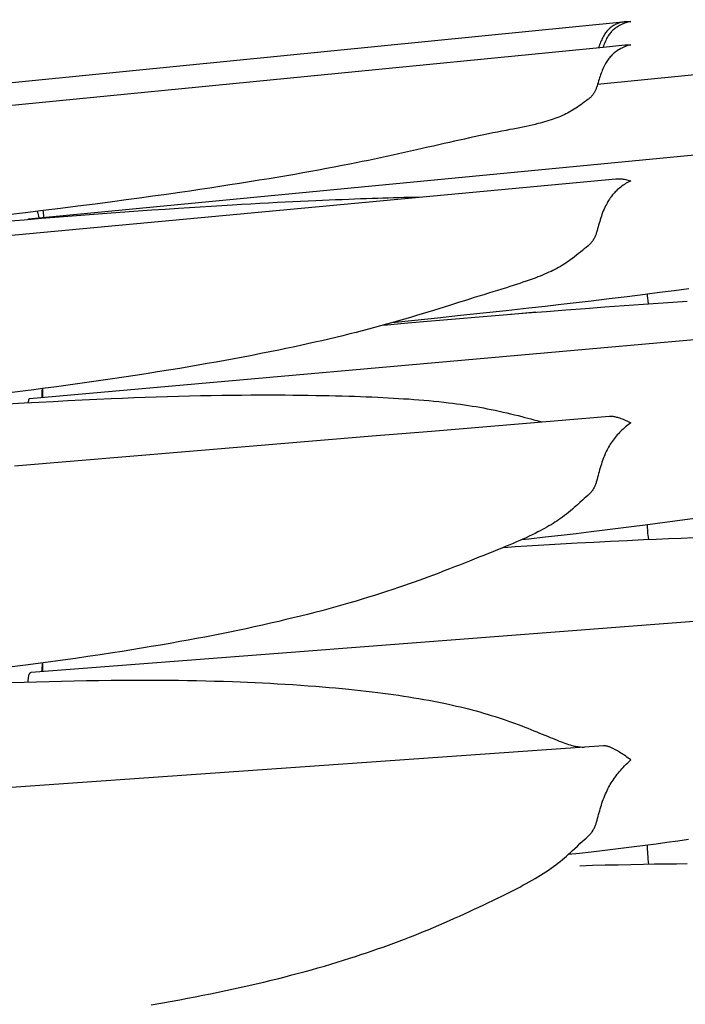
# Model space of a CAD drawing. Units: millimetres. Extents: x 0 to 864, y -76 to 197.
# Drawn here: x 159 to 170, y 22 to 38 of the extents above; entities that cross this region are included whole.
import ezdxf

# ---------------------------------------------------------------- set-up
doc = ezdxf.new("R2010")
doc.units = ezdxf.units.MM
doc.layers.add('Make2D$Visible$Curves', color=7, linetype='Continuous', lineweight=30)

msp = doc.modelspace()

# ---------------------------------------------------------------- linework, layer by layer
at = {"layer": 'Make2D$Visible$Curves', "color": 18, "lineweight": 30, "true_color": 0x000000}
for points in [[(178.474, 37.807), (168.306, 36.797), (168.306, 36.797), (168.299, 36.774), (168.291, 36.75), (168.291, 36.75), (168.287, 36.739), (168.283, 36.728), (168.279, 36.717), (168.274, 36.707), (168.27, 36.696), (168.265, 36.685), (168.259, 36.675), (168.253, 36.664), (168.246, 36.654), (168.239, 36.644), (168.232, 36.633), (168.223, 36.623), (168.223, 36.623), (168.215, 36.614), (168.205, 36.604), (168.196, 36.595), (168.186, 36.586), (168.175, 36.578), (168.164, 36.569), (168.153, 36.56), (168.153, 36.56), (168.127, 36.54), (168.1, 36.52), (168.073, 36.5), (168.073, 36.5), (168.046, 36.481), (168.02, 36.463), (167.993, 36.445), (167.993, 36.445), (167.967, 36.428), (167.942, 36.411), (167.916, 36.395), (167.916, 36.395), (167.89, 36.38), (167.864, 36.365), (167.838, 36.351), (167.811, 36.337), (167.785, 36.324), (167.758, 36.312), (167.758, 36.312), (167.729, 36.299), (167.701, 36.287), (167.671, 36.276), (167.642, 36.265), (167.612, 36.254), (167.581, 36.244), (167.581, 36.244), (167.548, 36.233), (167.515, 36.223), (167.481, 36.213), (167.447, 36.204), (167.412, 36.195), (167.377, 36.186), (167.377, 36.186), (167.331, 36.175), (167.285, 36.164), (167.238, 36.154), (167.191, 36.143), (167.143, 36.133), (167.143, 36.133), (167.092, 36.123), (167.04, 36.112), (166.988, 36.102), (166.936, 36.092), (166.883, 36.081), (166.883, 36.081), (166.814, 36.068), (166.744, 36.054), (166.674, 36.04), (166.603, 36.026), (166.603, 36.026), (166.53, 36.011), (166.457, 35.995), (166.383, 35.98), (166.308, 35.963), (166.308, 35.963), (166.231, 35.946), (166.154, 35.929), (166.075, 35.912), (165.996, 35.894), (165.996, 35.894), (165.914, 35.875), (165.83, 35.856), (165.746, 35.837), (165.661, 35.817), (165.661, 35.817), (165.571, 35.797), (165.48, 35.776), (165.388, 35.756), (165.296, 35.735), (165.296, 35.735), (165.203, 35.715), (165.11, 35.694), (165.016, 35.674), (164.922, 35.654), (164.827, 35.633), (164.731, 35.613), (164.635, 35.594), (164.538, 35.574), (164.44, 35.554), (164.44, 35.554), (164.32, 35.531), (164.199, 35.507), (164.077, 35.484), (163.955, 35.462), (163.832, 35.439), (163.708, 35.417), (163.584, 35.395), (163.458, 35.373), (163.332, 35.352), (163.332, 35.352), (163.181, 35.327), (163.028, 35.302), (162.875, 35.277), (162.721, 35.253), (162.567, 35.229), (162.413, 35.205), (162.257, 35.181), (162.101, 35.158), (161.945, 35.135), (161.788, 35.113), (161.788, 35.113), (161.579, 35.083), (161.37, 35.053), (161.16, 35.025), (160.95, 34.996), (160.739, 34.968), (160.739, 34.968), (160.469, 34.932), (160.198, 34.897), (159.927, 34.863), (159.655, 34.829), (159.382, 34.796), (159.382, 34.796), (159.103, 34.762)], [(168.753, 37.777), (168.758, 37.778), (168.758, 37.778), (168.774, 37.779), (168.791, 37.78), (168.808, 37.781), (168.824, 37.781), (168.824, 37.781), (168.805, 37.776), (168.785, 37.771), (168.765, 37.765), (168.746, 37.759), (168.727, 37.752), (168.708, 37.745), (168.708, 37.745), (168.689, 37.736), (168.67, 37.728), (168.652, 37.718), (168.635, 37.708), (168.617, 37.698), (168.6, 37.687), (168.6, 37.687), (168.586, 37.677), (168.573, 37.667), (168.56, 37.656), (168.548, 37.645), (168.536, 37.633), (168.524, 37.621), (168.513, 37.609), (168.513, 37.609), (168.502, 37.596), (168.492, 37.583), (168.483, 37.57), (168.474, 37.556), (168.465, 37.542), (168.457, 37.528), (168.449, 37.513), (168.449, 37.513), (168.439, 37.492), (168.429, 37.47), (168.419, 37.448), (168.41, 37.426), (168.401, 37.403), (168.393, 37.38)], [(159.67, 34.724), (159.668, 34.743), (159.666, 34.763), (159.664, 34.783), (159.664, 34.783), (159.661, 34.806), (159.658, 34.83)], [(178.2, 33.556), (159.445, 31.896), (159.445, 31.896), (159.442, 31.895), (159.44, 31.894), (159.437, 31.891), (159.435, 31.889), (159.433, 31.885), (159.431, 31.881), (159.429, 31.876), (159.427, 31.87), (159.426, 31.864), (159.425, 31.857), (159.423, 31.85), (159.423, 31.841), (159.422, 31.833)], [(167.128, 29.699), (167.235, 29.711), (167.235, 29.711), (167.487, 29.739), (167.739, 29.767), (167.739, 29.767), (167.974, 29.795), (168.208, 29.822), (168.208, 29.822), (168.419, 29.848), (168.629, 29.874), (168.838, 29.9), (169.048, 29.927), (169.048, 29.927), (169.243, 29.953), (169.437, 29.979), (169.631, 30.006), (169.825, 30.033)], [(161.34, 22.441), (161.49, 22.467), (161.639, 22.494), (161.788, 22.521), (161.788, 22.521), (161.909, 22.544), (162.03, 22.567), (162.15, 22.59), (162.269, 22.614), (162.389, 22.639), (162.508, 22.664), (162.627, 22.69), (162.745, 22.716), (162.863, 22.742), (162.981, 22.769), (163.098, 22.797), (163.216, 22.825), (163.332, 22.854), (163.332, 22.854), (163.435, 22.88), (163.538, 22.907), (163.64, 22.934), (163.742, 22.961), (163.843, 22.989), (163.943, 23.017), (164.044, 23.046), (164.143, 23.075), (164.243, 23.105), (164.342, 23.136), (164.44, 23.167), (164.44, 23.167), (164.528, 23.195), (164.615, 23.224), (164.702, 23.253), (164.788, 23.282), (164.874, 23.312), (164.96, 23.342), (165.044, 23.373), (165.129, 23.404), (165.213, 23.435), (165.296, 23.467), (165.296, 23.467), (165.37, 23.495), (165.444, 23.524), (165.517, 23.554), (165.589, 23.583), (165.662, 23.613), (165.662, 23.613), (165.746, 23.648), (165.83, 23.684), (165.914, 23.72), (165.997, 23.756), (165.997, 23.756), (166.076, 23.791), (166.154, 23.826), (166.232, 23.862), (166.309, 23.897), (166.309, 23.897), (166.383, 23.931), (166.457, 23.966), (166.531, 24.001), (166.604, 24.035), (166.604, 24.035), (166.675, 24.069), (166.745, 24.103), (166.815, 24.137), (166.884, 24.171), (166.884, 24.171), (166.937, 24.197), (166.989, 24.224), (167.041, 24.251), (167.092, 24.277), (167.143, 24.305), (167.143, 24.305), (167.191, 24.331), (167.238, 24.357), (167.285, 24.384), (167.331, 24.411), (167.377, 24.438), (167.377, 24.438), (167.419, 24.464), (167.46, 24.49), (167.501, 24.517), (167.542, 24.544), (167.581, 24.572), (167.581, 24.572), (167.618, 24.598), (167.654, 24.625), (167.689, 24.652), (167.724, 24.679), (167.758, 24.707), (167.758, 24.707), (167.79, 24.734), (167.822, 24.762), (167.853, 24.79), (167.885, 24.818), (167.916, 24.847), (167.916, 24.847), (167.954, 24.882), (167.993, 24.918), (167.993, 24.918), (168.033, 24.955), (168.073, 24.992), (168.073, 24.992), (168.1, 25.017), (168.127, 25.042), (168.153, 25.067), (168.153, 25.067), (168.164, 25.077), (168.175, 25.088), (168.185, 25.099), (168.196, 25.109), (168.205, 25.12), (168.215, 25.131), (168.223, 25.142), (168.223, 25.142), (168.232, 25.154), (168.239, 25.167), (168.246, 25.179), (168.253, 25.191), (168.259, 25.203), (168.264, 25.216), (168.27, 25.228), (168.274, 25.241), (168.279, 25.253), (168.283, 25.266), (168.287, 25.278), (168.291, 25.291), (168.291, 25.291), (168.299, 25.321), (168.307, 25.35), (168.315, 25.38), (168.323, 25.41), (168.331, 25.439), (168.331, 25.439), (168.34, 25.469), (168.348, 25.499), (168.357, 25.528), (168.367, 25.558), (168.376, 25.587), (168.386, 25.616), (168.397, 25.646), (168.408, 25.675), (168.42, 25.705), (168.433, 25.734), (168.433, 25.734), (168.444, 25.759), (168.456, 25.784), (168.467, 25.808), (168.48, 25.832), (168.493, 25.856), (168.506, 25.879), (168.519, 25.902), (168.534, 25.925), (168.549, 25.947), (168.564, 25.97), (168.58, 25.992), (168.597, 26.015), (168.597, 26.015), (168.614, 26.037), (168.632, 26.059), (168.65, 26.081), (168.668, 26.102), (168.687, 26.123), (168.706, 26.144), (168.706, 26.144), (168.729, 26.168), (168.753, 26.193), (168.777, 26.216), (168.801, 26.239), (168.825, 26.261), (168.825, 26.261), (168.805, 26.276), (168.785, 26.291), (168.765, 26.305), (168.746, 26.319), (168.727, 26.333), (168.708, 26.345), (168.708, 26.345), (168.689, 26.358), (168.67, 26.369), (168.652, 26.38), (168.635, 26.391), (168.617, 26.401), (168.6, 26.411), (168.6, 26.411), (168.586, 26.418), (168.573, 26.426), (168.56, 26.432), (168.548, 26.439), (168.536, 26.445), (168.524, 26.45), (168.513, 26.455), (168.513, 26.455), (168.502, 26.459), (168.492, 26.463), (168.483, 26.467), (168.474, 26.47), (168.465, 26.472), (168.457, 26.475), (168.449, 26.476), (168.449, 26.476), (168.441, 26.478), (168.432, 26.479), (168.424, 26.48), (168.417, 26.48), (168.409, 26.48), (168.402, 26.48), (168.402, 26.48), (160.417, 25.917), (152.432, 25.356)], [(169.707, 24.638), (169.537, 24.636), (169.367, 24.635), (169.197, 24.633), (169.026, 24.63), (169.026, 24.63), (168.827, 24.626), (168.627, 24.622), (168.428, 24.617), (168.228, 24.612), (168.028, 24.606)]]:
    msp.add_lwpolyline(points, dxfattribs=at)
at = {"layer": 'Make2D$Visible$Curves', "color": 18, "lineweight": 30, "true_color": 0x000000, "extrusion": (0, 0, -1)}
for points in [[(-158.693, 36.779), (-168.753, 37.777), (-168.753, 37.777), (-168.737, 37.776), (-168.722, 37.773), (-168.706, 37.77), (-168.706, 37.77), (-168.687, 37.767), (-168.668, 37.762), (-168.65, 37.757), (-168.632, 37.751), (-168.614, 37.744), (-168.597, 37.737), (-168.597, 37.737), (-168.583, 37.73), (-168.569, 37.723), (-168.555, 37.716), (-168.542, 37.708), (-168.529, 37.699), (-168.517, 37.69), (-168.505, 37.681), (-168.505, 37.681), (-168.493, 37.671), (-168.482, 37.66), (-168.472, 37.65), (-168.461, 37.638), (-168.452, 37.627), (-168.442, 37.614), (-168.433, 37.602), (-168.433, 37.602), (-168.422, 37.585), (-168.411, 37.568), (-168.4, 37.55), (-168.39, 37.532), (-168.381, 37.513), (-168.372, 37.495), (-168.363, 37.476), (-168.355, 37.456), (-168.347, 37.437), (-168.339, 37.417), (-168.331, 37.397), (-168.331, 37.397), (-168.322, 37.373)], [(-159.062, 36.462), (-168.393, 37.38), (-168.393, 37.38), (-168.733, 37.413), (-168.733, 37.413), (-168.751, 37.415), (-168.769, 37.416), (-168.788, 37.416), (-168.806, 37.416), (-168.824, 37.415), (-168.824, 37.415), (-168.805, 37.41), (-168.785, 37.404), (-168.765, 37.398), (-168.745, 37.39), (-168.726, 37.383), (-168.706, 37.374), (-168.706, 37.374), (-168.687, 37.365), (-168.669, 37.356), (-168.65, 37.345), (-168.632, 37.335), (-168.614, 37.323), (-168.597, 37.311), (-168.597, 37.311), (-168.583, 37.301), (-168.569, 37.29), (-168.555, 37.278), (-168.542, 37.266), (-168.529, 37.254), (-168.517, 37.241), (-168.505, 37.228), (-168.505, 37.228), (-168.493, 37.214), (-168.482, 37.2), (-168.472, 37.186), (-168.462, 37.171), (-168.452, 37.156), (-168.442, 37.14), (-168.433, 37.125), (-168.433, 37.125), (-168.422, 37.104), (-168.411, 37.082), (-168.4, 37.061), (-168.39, 37.039), (-168.381, 37.017), (-168.372, 36.994), (-168.363, 36.972), (-168.355, 36.949), (-168.347, 36.926), (-168.339, 36.902), (-168.331, 36.879), (-168.331, 36.879), (-168.323, 36.852), (-168.314, 36.825), (-168.306, 36.797)], [(-159.423, 34.693), (-159.424, 34.696), (-159.425, 34.698), (-159.426, 34.699), (-159.427, 34.7), (-159.429, 34.7), (-159.429, 34.7), (-178.321, 36.516)], [(-150.901, 33.679), (-168.592, 35.325), (-168.592, 35.325), (-168.6, 35.325), (-168.6, 35.325), (-168.617, 35.326), (-168.635, 35.327), (-168.652, 35.326), (-168.671, 35.325), (-168.689, 35.324), (-168.708, 35.321), (-168.708, 35.321), (-168.727, 35.318), (-168.746, 35.315), (-168.765, 35.311), (-168.785, 35.306), (-168.805, 35.301), (-168.824, 35.295), (-168.824, 35.295), (-168.805, 35.285), (-168.785, 35.274), (-168.765, 35.262), (-168.745, 35.25), (-168.726, 35.238), (-168.706, 35.224), (-168.706, 35.224), (-168.687, 35.211), (-168.669, 35.197), (-168.65, 35.182), (-168.632, 35.167), (-168.614, 35.151), (-168.597, 35.135), (-168.597, 35.135), (-168.583, 35.121), (-168.569, 35.106), (-168.555, 35.092), (-168.542, 35.076), (-168.529, 35.061), (-168.517, 35.045), (-168.505, 35.028), (-168.505, 35.028), (-168.491, 35.009), (-168.479, 34.989), (-168.466, 34.969), (-168.455, 34.948), (-168.444, 34.927), (-168.433, 34.906), (-168.433, 34.906), (-168.42, 34.879), (-168.408, 34.853), (-168.397, 34.826), (-168.386, 34.798), (-168.376, 34.771), (-168.366, 34.743), (-168.357, 34.715), (-168.348, 34.687), (-168.34, 34.659), (-168.331, 34.631), (-168.331, 34.631), (-168.323, 34.602), (-168.315, 34.574), (-168.307, 34.545), (-168.299, 34.517), (-168.291, 34.488), (-168.291, 34.488), (-168.287, 34.476), (-168.283, 34.464), (-168.279, 34.452), (-168.274, 34.44), (-168.269, 34.429), (-168.264, 34.417), (-168.259, 34.405), (-168.253, 34.393), (-168.246, 34.382), (-168.239, 34.37), (-168.231, 34.359), (-168.223, 34.348), (-168.223, 34.348), (-168.214, 34.337), (-168.205, 34.327), (-168.195, 34.317), (-168.185, 34.307), (-168.175, 34.297), (-168.164, 34.287), (-168.153, 34.277), (-168.153, 34.277), (-168.127, 34.254), (-168.1, 34.231), (-168.073, 34.209), (-168.073, 34.209), (-168.041, 34.183), (-168.009, 34.158), (-167.978, 34.133), (-167.947, 34.108), (-167.916, 34.085), (-167.916, 34.085), (-167.89, 34.065), (-167.864, 34.047), (-167.838, 34.029), (-167.811, 34.011), (-167.785, 33.994), (-167.758, 33.977), (-167.758, 33.977), (-167.729, 33.96), (-167.7, 33.944), (-167.671, 33.928), (-167.641, 33.912), (-167.611, 33.897), (-167.581, 33.882), (-167.581, 33.882), (-167.548, 33.867), (-167.515, 33.852), (-167.481, 33.837), (-167.446, 33.823), (-167.412, 33.808), (-167.377, 33.795), (-167.377, 33.795), (-167.331, 33.777), (-167.285, 33.76), (-167.238, 33.743), (-167.191, 33.727), (-167.143, 33.711), (-167.143, 33.711), (-167.092, 33.694), (-167.041, 33.677), (-166.989, 33.66), (-166.936, 33.644), (-166.884, 33.627), (-166.884, 33.627), (-166.814, 33.606), (-166.745, 33.584), (-166.674, 33.562), (-166.604, 33.54), (-166.604, 33.54), (-166.531, 33.518), (-166.457, 33.495), (-166.383, 33.472), (-166.308, 33.448), (-166.308, 33.448), (-166.231, 33.424), (-166.154, 33.399), (-166.075, 33.374), (-165.996, 33.35), (-165.996, 33.35), (-165.913, 33.324), (-165.83, 33.298), (-165.746, 33.272), (-165.661, 33.246), (-165.661, 33.246), (-165.571, 33.218), (-165.48, 33.191), (-165.388, 33.164), (-165.295, 33.137), (-165.295, 33.137), (-165.203, 33.11), (-165.11, 33.083), (-165.016, 33.057), (-164.921, 33.031), (-164.826, 33.005), (-164.731, 32.98), (-164.635, 32.955), (-164.538, 32.93), (-164.44, 32.905), (-164.44, 32.905), (-164.332, 32.878), (-164.223, 32.852), (-164.113, 32.826), (-164.003, 32.8), (-163.893, 32.775), (-163.782, 32.75), (-163.67, 32.725), (-163.558, 32.701), (-163.445, 32.677), (-163.332, 32.654), (-163.332, 32.654), (-163.194, 32.625), (-163.055, 32.598), (-162.916, 32.571), (-162.777, 32.544), (-162.637, 32.518), (-162.496, 32.492), (-162.356, 32.467), (-162.214, 32.442), (-162.073, 32.417), (-161.93, 32.393), (-161.788, 32.369), (-161.788, 32.369), (-161.614, 32.341), (-161.44, 32.313), (-161.265, 32.285), (-161.09, 32.258), (-160.915, 32.231), (-160.739, 32.205), (-160.739, 32.205), (-160.521, 32.174), (-160.302, 32.142), (-160.083, 32.112), (-159.864, 32.082), (-159.644, 32.053), (-159.644, 32.053), (-159.644, 32.053), (-159.644, 32.053), (-159.645, 32.034), (-159.645, 32.016), (-159.645, 31.998), (-159.645, 31.981), (-159.645, 31.964), (-159.644, 31.947), (-159.644, 31.93), (-159.643, 31.913), (-159.643, 31.913), (-159.643, 31.93), (-159.643, 31.946), (-159.643, 31.962), (-159.643, 31.978), (-159.643, 31.978), (-159.643, 31.994), (-159.643, 32.009), (-159.643, 32.024), (-159.644, 32.039), (-159.644, 32.053), (-159.644, 32.053), (-159.513, 32.036), (-159.382, 32.019), (-159.382, 32.019), (-159.172, 31.992)], [(-158.996, 34.658), (-159.359, 34.688), (-159.359, 34.688), (-159.632, 34.71), (-159.905, 34.732), (-160.177, 34.753), (-160.448, 34.774), (-160.719, 34.794), (-160.719, 34.794), (-160.93, 34.81), (-161.141, 34.825), (-161.351, 34.84), (-161.56, 34.854), (-161.769, 34.868), (-161.769, 34.868), (-161.939, 34.879), (-162.108, 34.89), (-162.277, 34.9), (-162.445, 34.911), (-162.613, 34.92), (-162.613, 34.92), (-162.754, 34.929), (-162.895, 34.936), (-163.035, 34.944), (-163.174, 34.952), (-163.313, 34.959), (-163.313, 34.959), (-163.434, 34.965), (-163.553, 34.971), (-163.673, 34.976), (-163.791, 34.982), (-163.909, 34.987), (-163.909, 34.987), (-164.013, 34.992), (-164.117, 34.997), (-164.22, 35.001), (-164.322, 35.005), (-164.424, 35.009), (-164.424, 35.009), (-164.516, 35.013), (-164.607, 35.017), (-164.698, 35.02), (-164.788, 35.023), (-164.877, 35.026), (-164.877, 35.026), (-164.959, 35.029), (-165.041, 35.031), (-165.121, 35.033), (-165.202, 35.036), (-165.282, 35.037), (-165.282, 35.037), (-165.35, 35.039), (-165.418, 35.04), (-165.486, 35.041), (-165.553, 35.042)], [(-159.565, 34.818), (-159.571, 34.792), (-159.578, 34.766), (-159.584, 34.741), (-159.589, 34.716), (-159.589, 34.716), (-159.591, 34.707)], [(-169.729, 33.61), (-169.502, 33.58), (-169.276, 33.551), (-169.049, 33.522), (-169.049, 33.522), (-168.769, 33.487), (-168.489, 33.453), (-168.209, 33.419), (-168.209, 33.419), (-167.974, 33.391), (-167.739, 33.364), (-167.739, 33.364), (-167.487, 33.335), (-167.235, 33.307), (-167.235, 33.307), (-166.879, 33.267), (-166.523, 33.229), (-166.167, 33.191), (-165.81, 33.153), (-165.454, 33.116), (-165.097, 33.08)], [(-164.973, 33.045), (-165.346, 33.078), (-165.718, 33.11), (-166.09, 33.141), (-166.462, 33.172), (-166.834, 33.203), (-167.206, 33.233), (-167.206, 33.233), (-167.51, 33.257), (-167.814, 33.281), (-168.117, 33.304), (-168.421, 33.326), (-168.723, 33.348), (-169.026, 33.37), (-169.026, 33.37), (-169.253, 33.385), (-169.481, 33.401), (-169.707, 33.415)], [(-167.342, 33.244), (-166.964, 33.211), (-166.964, 33.211), (-166.953, 33.213)], [(-159.1, 31.814), (-159.359, 31.829), (-159.359, 31.829), (-159.587, 31.842), (-159.814, 31.854), (-160.041, 31.866), (-160.267, 31.878), (-160.493, 31.888), (-160.719, 31.898), (-160.719, 31.898), (-160.895, 31.906), (-161.071, 31.912), (-161.246, 31.919), (-161.421, 31.925), (-161.595, 31.93), (-161.769, 31.935), (-161.769, 31.935), (-161.939, 31.94), (-162.109, 31.944), (-162.277, 31.947), (-162.446, 31.95), (-162.613, 31.952), (-162.613, 31.952), (-162.754, 31.953), (-162.895, 31.954), (-163.035, 31.955), (-163.174, 31.955), (-163.313, 31.955), (-163.313, 31.955), (-163.434, 31.954), (-163.553, 31.953), (-163.672, 31.952), (-163.791, 31.95), (-163.909, 31.948), (-163.909, 31.948), (-164.013, 31.946), (-164.117, 31.944), (-164.22, 31.942), (-164.322, 31.939), (-164.424, 31.936), (-164.424, 31.936), (-164.516, 31.933), (-164.607, 31.93), (-164.697, 31.926), (-164.787, 31.923), (-164.877, 31.919), (-164.877, 31.919), (-164.959, 31.915), (-165.04, 31.91), (-165.121, 31.906), (-165.201, 31.901), (-165.281, 31.896), (-165.281, 31.896), (-165.361, 31.891), (-165.441, 31.885), (-165.52, 31.879), (-165.598, 31.872), (-165.676, 31.865), (-165.753, 31.858), (-165.83, 31.85), (-165.906, 31.842), (-165.982, 31.833), (-165.982, 31.833), (-166.045, 31.825), (-166.108, 31.817), (-166.17, 31.809), (-166.232, 31.8), (-166.293, 31.791), (-166.293, 31.791), (-166.353, 31.781), (-166.412, 31.772), (-166.471, 31.761), (-166.529, 31.751), (-166.587, 31.74), (-166.587, 31.74), (-166.649, 31.727), (-166.71, 31.715), (-166.771, 31.702), (-166.832, 31.688), (-166.892, 31.674), (-166.951, 31.66), (-167.01, 31.646), (-167.068, 31.631), (-167.126, 31.617), (-167.126, 31.617), (-167.174, 31.604), (-167.221, 31.592), (-167.268, 31.579), (-167.315, 31.567), (-167.361, 31.555), (-167.361, 31.555), (-167.398, 31.545), (-167.434, 31.535)], [(-159.209, 30.847), (-160.141, 30.925), (-161.072, 31.003), (-162.002, 31.081), (-162.932, 31.158), (-163.86, 31.236), (-164.788, 31.314), (-165.715, 31.391), (-166.642, 31.468), (-167.567, 31.546), (-168.492, 31.623), (-168.492, 31.623), (-168.502, 31.624), (-168.513, 31.624), (-168.513, 31.624), (-168.524, 31.623), (-168.536, 31.622), (-168.548, 31.621), (-168.56, 31.619), (-168.573, 31.617), (-168.587, 31.614), (-168.6, 31.61), (-168.6, 31.61), (-168.617, 31.606), (-168.635, 31.601), (-168.652, 31.595), (-168.671, 31.589), (-168.689, 31.582), (-168.708, 31.575), (-168.708, 31.575), (-168.727, 31.567), (-168.746, 31.558), (-168.765, 31.549), (-168.785, 31.539), (-168.805, 31.529), (-168.824, 31.518), (-168.824, 31.518), (-168.805, 31.503), (-168.785, 31.488), (-168.765, 31.472), (-168.745, 31.456), (-168.726, 31.439), (-168.706, 31.422), (-168.706, 31.422), (-168.687, 31.405), (-168.669, 31.387), (-168.65, 31.368), (-168.632, 31.349), (-168.614, 31.33), (-168.597, 31.31), (-168.597, 31.31), (-168.58, 31.29), (-168.564, 31.27), (-168.549, 31.249), (-168.533, 31.228), (-168.519, 31.207), (-168.505, 31.185), (-168.505, 31.185), (-168.491, 31.163), (-168.479, 31.141), (-168.466, 31.118), (-168.455, 31.096), (-168.443, 31.073), (-168.433, 31.049), (-168.433, 31.049), (-168.42, 31.02), (-168.408, 30.992), (-168.397, 30.963), (-168.386, 30.934), (-168.376, 30.905), (-168.366, 30.875), (-168.357, 30.846), (-168.348, 30.817), (-168.339, 30.787), (-168.331, 30.757), (-168.331, 30.757), (-168.323, 30.728), (-168.315, 30.698), (-168.307, 30.668), (-168.299, 30.638), (-168.291, 30.609), (-168.291, 30.609), (-168.287, 30.596), (-168.283, 30.583), (-168.279, 30.571), (-168.274, 30.558), (-168.269, 30.546), (-168.264, 30.533), (-168.259, 30.521), (-168.253, 30.509), (-168.246, 30.497), (-168.239, 30.484), (-168.231, 30.472), (-168.223, 30.46), (-168.223, 30.46), (-168.214, 30.449), (-168.205, 30.438), (-168.195, 30.428), (-168.185, 30.417), (-168.175, 30.407), (-168.164, 30.396), (-168.153, 30.386), (-168.153, 30.386), (-168.126, 30.361), (-168.1, 30.337), (-168.072, 30.313), (-168.072, 30.313), (-168.033, 30.277), (-167.993, 30.242), (-167.993, 30.242), (-167.967, 30.219), (-167.941, 30.197), (-167.916, 30.174), (-167.916, 30.174), (-167.884, 30.148), (-167.853, 30.122), (-167.822, 30.097), (-167.79, 30.072), (-167.758, 30.048), (-167.758, 30.048), (-167.729, 30.028), (-167.7, 30.007), (-167.671, 29.987), (-167.642, 29.968), (-167.612, 29.949), (-167.581, 29.93), (-167.581, 29.93), (-167.548, 29.91), (-167.515, 29.891), (-167.481, 29.872), (-167.446, 29.853), (-167.412, 29.835), (-167.377, 29.817), (-167.377, 29.817), (-167.331, 29.794), (-167.285, 29.771), (-167.238, 29.749), (-167.191, 29.727), (-167.143, 29.706), (-167.143, 29.706), (-167.092, 29.683), (-167.04, 29.661), (-166.988, 29.638), (-166.936, 29.616), (-166.883, 29.594), (-166.883, 29.594), (-166.814, 29.566), (-166.744, 29.537), (-166.674, 29.509), (-166.603, 29.48), (-166.603, 29.48), (-166.53, 29.451), (-166.457, 29.422), (-166.383, 29.392), (-166.308, 29.362), (-166.308, 29.362), (-166.231, 29.332), (-166.154, 29.301), (-166.075, 29.271), (-165.996, 29.24), (-165.996, 29.24), (-165.913, 29.208), (-165.83, 29.176), (-165.746, 29.145), (-165.661, 29.113), (-165.661, 29.113), (-165.589, 29.087), (-165.516, 29.061), (-165.443, 29.034), (-165.369, 29.009), (-165.295, 28.983), (-165.295, 28.983), (-165.203, 28.951), (-165.11, 28.92), (-165.016, 28.889), (-164.921, 28.858), (-164.826, 28.828), (-164.731, 28.798), (-164.634, 28.768), (-164.538, 28.739), (-164.44, 28.711), (-164.44, 28.711), (-164.332, 28.679), (-164.223, 28.649), (-164.113, 28.619), (-164.003, 28.589), (-163.893, 28.56), (-163.782, 28.531), (-163.67, 28.503), (-163.558, 28.476), (-163.445, 28.449), (-163.332, 28.422), (-163.332, 28.422), (-163.205, 28.393), (-163.078, 28.364), (-162.951, 28.336), (-162.823, 28.308), (-162.695, 28.281), (-162.567, 28.255), (-162.438, 28.229), (-162.309, 28.203), (-162.179, 28.178), (-162.049, 28.154), (-161.919, 28.129), (-161.788, 28.106), (-161.788, 28.106), (-161.639, 28.079), (-161.489, 28.053), (-161.34, 28.028), (-161.19, 28.003), (-161.04, 27.978), (-160.89, 27.954), (-160.739, 27.93), (-160.739, 27.93), (-160.546, 27.901), (-160.352, 27.872), (-160.159, 27.844), (-159.965, 27.816), (-159.771, 27.79), (-159.577, 27.763), (-159.382, 27.738), (-159.382, 27.738), (-159.172, 27.711)], [(-166.843, 29.577), (-167.024, 29.589), (-167.206, 29.6), (-167.206, 29.6), (-167.467, 29.616), (-167.727, 29.631), (-167.987, 29.646), (-168.247, 29.66), (-168.507, 29.673), (-168.767, 29.686), (-169.026, 29.698), (-169.026, 29.698), (-169.221, 29.706), (-169.416, 29.714), (-169.61, 29.721), (-169.804, 29.728)], [(-159.422, 27.477), (-159.422, 27.49), (-159.423, 27.503), (-159.424, 27.515), (-159.425, 27.527), (-159.426, 27.538), (-159.428, 27.549), (-159.429, 27.558), (-159.431, 27.568), (-159.433, 27.576), (-159.435, 27.585), (-159.438, 27.592), (-159.44, 27.599), (-159.443, 27.605), (-159.446, 27.61), (-159.449, 27.615), (-159.452, 27.619), (-159.455, 27.622), (-159.455, 27.622), (-159.459, 27.625), (-159.463, 27.627), (-159.466, 27.628), (-159.47, 27.628), (-159.47, 27.628), (-168.793, 28.346), (-178.115, 29.064)], [(-159.158, 27.468), (-159.359, 27.475), (-159.359, 27.475), (-159.554, 27.481), (-159.749, 27.486), (-159.944, 27.491), (-160.138, 27.495), (-160.332, 27.499), (-160.526, 27.502), (-160.719, 27.504), (-160.719, 27.504), (-160.87, 27.505), (-161.02, 27.506), (-161.171, 27.506), (-161.32, 27.506), (-161.47, 27.506), (-161.619, 27.504), (-161.769, 27.503), (-161.769, 27.503), (-161.91, 27.501), (-162.051, 27.498), (-162.192, 27.495), (-162.332, 27.491), (-162.472, 27.487), (-162.612, 27.483), (-162.612, 27.483), (-162.73, 27.478), (-162.847, 27.473), (-162.964, 27.468), (-163.081, 27.462), (-163.197, 27.456), (-163.313, 27.45), (-163.313, 27.45), (-163.434, 27.443), (-163.554, 27.435), (-163.673, 27.427), (-163.791, 27.418), (-163.91, 27.409), (-163.91, 27.409), (-164.014, 27.401), (-164.117, 27.392), (-164.22, 27.383), (-164.323, 27.373), (-164.425, 27.363), (-164.425, 27.363), (-164.516, 27.353), (-164.607, 27.344), (-164.698, 27.334), (-164.788, 27.323), (-164.877, 27.312), (-164.877, 27.312), (-164.959, 27.302), (-165.041, 27.291), (-165.121, 27.28), (-165.202, 27.269), (-165.282, 27.257), (-165.282, 27.257), (-165.362, 27.245), (-165.441, 27.232), (-165.52, 27.219), (-165.598, 27.205), (-165.676, 27.191), (-165.753, 27.177), (-165.83, 27.162), (-165.906, 27.146), (-165.982, 27.13), (-165.982, 27.13), (-166.045, 27.116), (-166.108, 27.102), (-166.17, 27.087), (-166.232, 27.072), (-166.294, 27.056), (-166.294, 27.056), (-166.353, 27.041), (-166.412, 27.025), (-166.471, 27.009), (-166.529, 26.992), (-166.587, 26.974), (-166.587, 26.974), (-166.649, 26.956), (-166.71, 26.936), (-166.771, 26.916), (-166.832, 26.896), (-166.891, 26.876), (-166.951, 26.855), (-167.01, 26.834), (-167.068, 26.812), (-167.126, 26.791), (-167.126, 26.791), (-167.173, 26.772), (-167.221, 26.754), (-167.268, 26.735), (-167.314, 26.717), (-167.36, 26.698), (-167.36, 26.698), (-167.402, 26.681), (-167.444, 26.664), (-167.485, 26.647), (-167.526, 26.63), (-167.566, 26.613), (-167.566, 26.613), (-167.603, 26.598), (-167.639, 26.583), (-167.675, 26.569), (-167.71, 26.555), (-167.745, 26.541), (-167.745, 26.541), (-167.772, 26.531), (-167.799, 26.521), (-167.826, 26.512), (-167.852, 26.503), (-167.878, 26.495), (-167.904, 26.488), (-167.904, 26.488), (-167.924, 26.483), (-167.943, 26.478), (-167.963, 26.474), (-167.982, 26.471), (-168.001, 26.468), (-168.02, 26.465), (-168.04, 26.463), (-168.06, 26.461), (-168.06, 26.461), (-168.078, 26.459), (-168.096, 26.458)], [(-169.728, 25.018), (-169.559, 24.995), (-169.389, 24.971), (-169.219, 24.949), (-169.048, 24.927), (-169.048, 24.927), (-168.839, 24.9), (-168.629, 24.874), (-168.419, 24.849), (-168.208, 24.824), (-168.208, 24.824), (-168.027, 24.804), (-167.846, 24.784)]]:
    msp.add_lwpolyline(points, dxfattribs=at)
at = {"layer": 'Make2D$Visible$Curves', "color": 18, "lineweight": 30, "true_color": 0x000000}
for points in [[(169.101, 33.375), (169.091, 33.442), (169.087, 33.493), (169.088, 33.527)], [(169.105, 29.701), (169.093, 29.793), (169.087, 29.872), (169.087, 29.932)], [(159.638, 27.641), (159.642, 27.677), (159.644, 27.722), (159.645, 27.772)], [(159.644, 27.772), (159.644, 27.73), (159.645, 27.686), (159.647, 27.642)], [(169.108, 24.631), (169.094, 24.743), (169.087, 24.846), (169.087, 24.932)]]:
    msp.add_open_spline(points, degree=3, dxfattribs=at)

doc.saveas('drawing.dxf')
